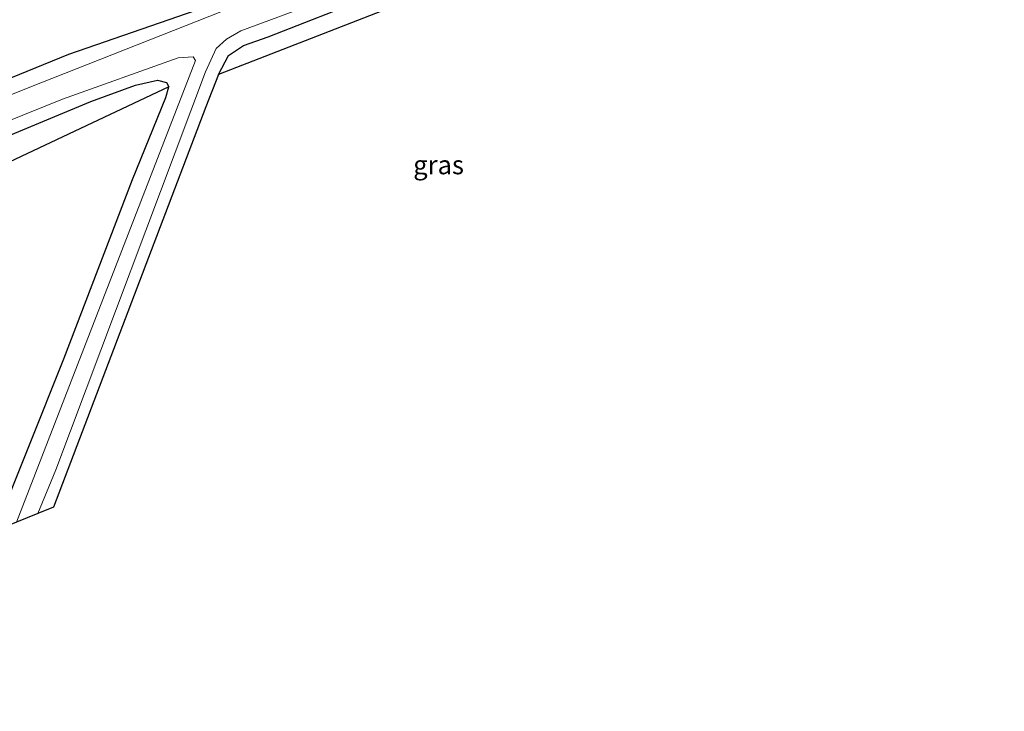
# Model space of a CAD drawing. Units: metres. Extents: x 159996 to 170000, y 577354 to 579530.
# Drawn here: x 161752 to 161884, y 578350 to 578442 of the extents above; entities that cross this region are included whole.
import ezdxf
from ezdxf.enums import TextEntityAlignment as Align

# ---------------------------------------------------------------- set-up
doc = ezdxf.new("R2010")
doc.units = ezdxf.units.M
for name, color, linetype, lineweight in [('B-ME-GW-INSTEEKWATERGANG-L-B1', 10, 'Continuous', 25), ('B-ME-IE-GRASLAND-GV-B6', 93, 'Continuous', 18), ('B-ME-IE-GRONDWERKLIJN-GROND_INGERICHT-GV-B6', 253, 'Continuous', 18), ('B-ME-KG-KADASTRAAL-OPNAMEDTMGRENS-L-B1', 10, 'Continuous', 25), ('B-ME-OG-WATER-GV-B6', 153, 'Continuous', 18)]:
    doc.layers.add(name, color=color, linetype=linetype, lineweight=lineweight)
doc.styles.add('NLCS-ISO', font='NLCS-ISO.TTF')

msp = doc.modelspace()

# ---------------------------------------------------------------- linework, layer by layer
at = {"layer": 'B-ME-GW-INSTEEKWATERGANG-L-B1'}
for points in [[(161865.603, 578469.57, -0.159), (161864.068, 578472.452, -0.165), (161861.905, 578473.493, -0.201), (161859.839, 578474.006, -0.276), (161858.489, 578474.248, -0.285), (161857.63, 578474.229, -0.303), (161856.315, 578473.759, -0.339), (161836.611, 578466.527, -0.339), (161813.983, 578458.223, -0.372), (161778.132, 578444.227, -0.408), (161758.714, 578437.512, -0.375), (161723.602, 578423.184, -0.36), (161678.775, 578404.748, -0.363), (161626.974, 578382.501, -0.372), (161565.531, 578355.853, -0.283)], [(161778.71, 578434.83, 0.023), (161780.028, 578437.363, 0.023), (161782.043, 578438.712, 0.023), (161785.34, 578439.885, 0.023), (161812.615, 578450.573, -0.102), (161849.234, 578463.618, -0.192), (161855.388, 578466.022, -0.261), (161858.586, 578467.304, -0.384), (161860.063, 578466.518, -0.537)], [(161568.042, 578349.89, -0.376), (161618.043, 578372.275, -0.369), (161621.906, 578374.015, -0.369), (161640.015, 578381.362, -0.225), (161662.419, 578390.914, -0.102), (161701.159, 578406.832, 0.089), (161737.871, 578421.321, 0.188), (161761.672, 578431.243, 0.158), (161767.629, 578433.416, 0.158), (161770.554, 578434.08, 0.158), (161771.79, 578433.771, 0.158), (161772.098, 578433.196, 0.158)]]:
    msp.add_polyline3d(points, dxfattribs=at)
at = {"layer": 'B-ME-IE-GRASLAND-GV-B6'}
for points in [[(161723.602, 578423.184, -0.36), (161758.714, 578437.512, -0.375), (161778.132, 578444.227, -0.408), (161813.983, 578458.223, -0.372), (161836.611, 578466.527, -0.339), (161856.315, 578473.759, -0.339), (161857.63, 578474.229, -0.303), (161858.489, 578474.248, -0.285), (161859.839, 578474.006, -0.276), (161861.905, 578473.493, -0.201), (161864.068, 578472.452, -0.165), (161865.603, 578469.57, -0.159), (161864.1667, 578468.8484, -1.131), (161864.141, 578468.917, -1.131), (161863.03, 578470.561, -1.131), (161862.2, 578471.737, -1.131), (161861.013, 578472.343, -1.131), (161859.884, 578472.569, -1.131), (161858.499, 578472.641, -1.131), (161856.731, 578472.458, -1.131), (161850.021, 578470.036, -1.131), (161804.935, 578453.465, -1.131), (161753.307, 578433.074, -1.131), (161700.584, 578411.757, -1.131)], [(161754.631, 578376.277, -1.131), (161757.009, 578382.1, -1.131), (161776.982, 578435.177, -1.131), (161778.399, 578438.327, -1.131), (161779.758, 578439.556, -1.131), (161781.7, 578440.683, -1.131), (161821.52, 578455.446, -1.131), (161854.832, 578467.4, -1.131), (161856.225, 578468.119, -1.131), (161858.922, 578469.287, -1.131), (161860.392, 578468.819, -1.131), (161861.485, 578467.501, -1.131), (161860.063, 578466.518, -0.537), (161858.586, 578467.304, -0.384), (161855.388, 578466.022, -0.261), (161849.234, 578463.618, -0.192), (161812.615, 578450.573, -0.102), (161785.34, 578439.885, 0.023), (161782.043, 578438.712, 0.023), (161780.028, 578437.363, 0.023), (161778.71, 578434.83, 0.023), (161777.024, 578430.532, 0.044), (161756.686, 578377.101, -0.054), (161754.631, 578376.277, -1.131)], [(161778.132, 578444.227, -0.408), (161758.714, 578437.512, -0.375), (161723.602, 578423.184, -0.36)], [(161751.753, 578375.124, -1.131), (161748.869, 578373.968, 0.059), (161758.068, 578396.898, 0.134), (161767.235, 578420.814, 0.26), (161771.702, 578431.775, 0.158), (161772.098, 578433.196, 0.158), (161771.79, 578433.771, 0.158), (161770.554, 578434.08, 0.158), (161767.629, 578433.416, 0.158), (161761.672, 578431.243, 0.158), (161737.871, 578421.321, 0.188), (161701.159, 578406.832, 0.089), (161662.419, 578390.914, -0.102), (161640.015, 578381.362, -0.225), (161621.906, 578374.015, -0.369), (161621.395, 578375.015, -1.131), (161636.435, 578381.265, -1.131), (161681.708, 578400.744, -1.131), (161726.554, 578418.912, -1.131), (161757.922, 578431.563, -1.131), (161773.344, 578437.059, -1.131), (161775.322, 578437.192, -1.131), (161775.623, 578436.694, -1.131), (161751.753, 578375.124, -1.131)]]:
    msp.add_polyline3d(points, dxfattribs=at)
at = {"layer": 'B-ME-IE-GRONDWERKLIJN-GROND_INGERICHT-GV-B6'}
for points in [[(161778.71, 578434.83, 0.023), (161780.028, 578437.363, 0.023), (161782.043, 578438.712, 0.023), (161785.34, 578439.885, 0.023), (161812.615, 578450.573, -0.102), (161849.234, 578463.618, -0.192), (161855.388, 578466.022, -0.261), (161858.586, 578467.304, -0.384), (161860.063, 578466.518, -0.537), (161778.71, 578434.83, 0.023)], [(161626.266, 578364.397, -0.339), (161626.795, 578366.586, -0.339), (161626.445, 578368.643, -0.309), (161625.149, 578368.925, -0.282), (161624.071, 578368.786, -0.282), (161621.906, 578374.015, -0.369), (161640.015, 578381.362, -0.225), (161662.419, 578390.914, -0.102), (161701.159, 578406.832, 0.089), (161737.871, 578421.321, 0.188), (161761.672, 578431.243, 0.158), (161767.629, 578433.416, 0.158), (161770.554, 578434.08, 0.158), (161771.79, 578433.771, 0.158), (161772.098, 578433.196, 0.158), (161626.266, 578364.397, -0.339)]]:
    msp.add_polyline3d(points, dxfattribs=at)
at = {"layer": 'B-ME-KG-KADASTRAAL-OPNAMEDTMGRENS-L-B1'}
msp.add_polyline3d([(161894.0313, 578478.6667, 0.074), (161880.637, 578474.038, -0.135), (161880.198, 578473.014, -1.173), (161876.465, 578471.556, -1.173), (161874.458, 578471.503, -0.138), (161871.725, 578470.96, -0.081), (161868.56, 578470.388, -0.105), (161865.603, 578469.57, -0.159), (161864.1667, 578468.8484, -1.131), (161861.485, 578467.501, -1.131), (161860.063, 578466.518, -0.537), (161778.71, 578434.83, 0.023), (161777.024, 578430.532, 0.044), (161756.686, 578377.101, -0.054), (161754.631, 578376.277, -1.131), (161751.753, 578375.124, -1.131), (161748.869, 578373.968, 0.059), (161758.068, 578396.898, 0.134), (161767.235, 578420.814, 0.26), (161771.702, 578431.775, 0.158), (161772.098, 578433.196, 0.158), (161626.266, 578364.397, -0.339)], dxfattribs=at)
at = {"layer": 'B-ME-OG-WATER-GV-B6'}
for points in [[(161821.52, 578455.446, -1.131), (161781.7, 578440.683, -1.131), (161779.758, 578439.556, -1.131), (161778.399, 578438.327, -1.131), (161776.982, 578435.177, -1.131), (161757.009, 578382.1, -1.131), (161754.631, 578376.277, -1.131), (161751.753, 578375.124, -1.131)], [(161700.584, 578411.757, -1.131), (161753.307, 578433.074, -1.131), (161804.935, 578453.465, -1.131)], [(161751.753, 578375.124, -1.131), (161775.623, 578436.694, -1.131), (161775.322, 578437.192, -1.131), (161773.344, 578437.059, -1.131), (161757.922, 578431.563, -1.131), (161726.554, 578418.912, -1.131), (161681.708, 578400.744, -1.131), (161636.435, 578381.265, -1.131)]]:
    msp.add_polyline3d(points, dxfattribs=at)

# ---------------------------------------------------------------- texts
at = {"layer": 'B-ME-IE-GRASLAND-GV-B6', "ltscale": 0.2, "style": 'NLCS-ISO'}
msp.add_text('gras', height=2.5, dxfattribs=at).set_placement((161808.058, 578422.782), align=Align.MIDDLE_CENTER)

doc.saveas('drawing.dxf')
